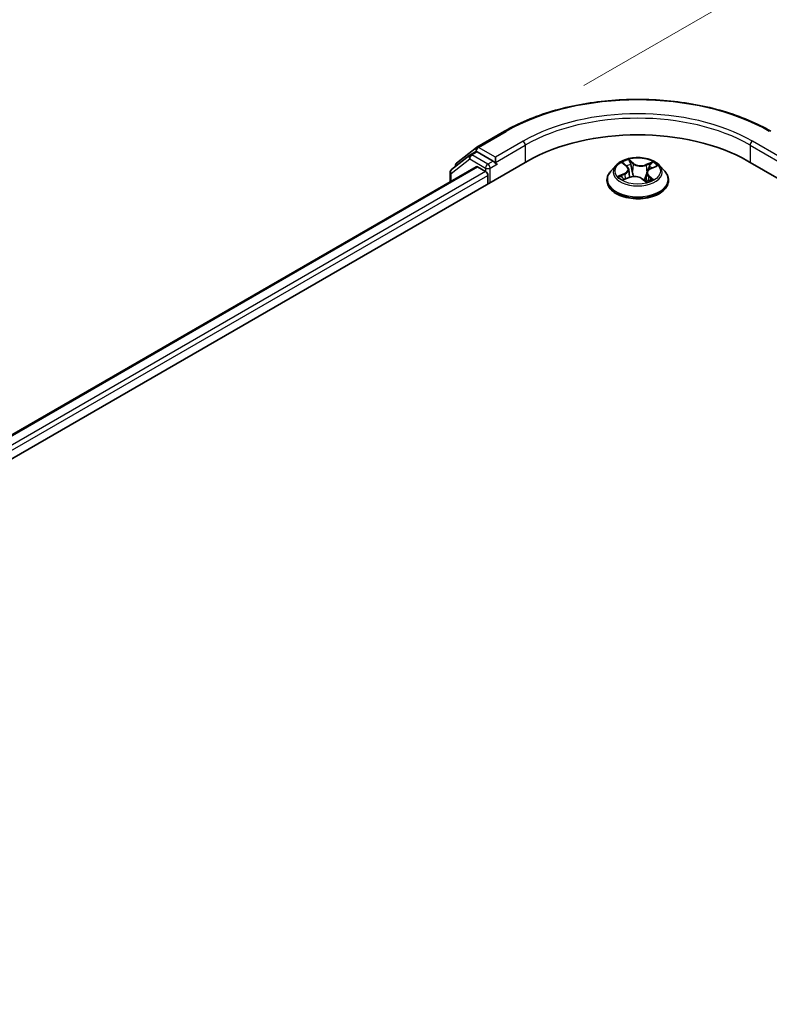
# Model space of a CAD drawing. Units: millimetres. Extents: x 7 to 8669, y 4 to 1550.
# Drawn here: x 26 to 33, y 109 to 118 of the extents above; entities that cross this region are included whole.
import ezdxf

# ---------------------------------------------------------------- set-up
doc = ezdxf.new("R2010")
doc.units = ezdxf.units.MM
doc.header["$LTSCALE"] = 0.5
doc.layers.get('Defpoints').update_dxf_attribs({"lineweight": 25})
for name, color, linetype, lineweight in [('Dimension (ISO)', 7, 'Continuous', 18), ('Dimension (ISO) @ 1', 7, 'Continuous', 18), ('Visible (ISO)', 7, 'Continuous', 35), ('Visible Narrow (ISO)', 7, 'Continuous', 25)]:
    doc.layers.add(name, color=color, linetype=linetype, lineweight=lineweight)
doc.styles.add('Note Text (TK)', font='MS PGothic.ttf')
doc.dimstyles.new('Default - Method 1b (TK)', dxfattribs={"dimscale": 0.5, "dimtxt": 2.5, "dimasz": 2.5, "dimexe": 1, "dimexo": 1.5, "dimgap": 1, "dimtad": 1, "dimrnd": 1e-08, "dimdsep": 46, "dimtxsty": 'Note Text (TK)', "dimblk": 'OPEN', "dimcen": 0.09, "dimdle": 5, "dimclrd": 100, "dimclre": 100, "dimclrt": 7, "dimadec": 1, "dimazin": 1, "dimtfac": 1, "dimtmove": 0, "dimatfit": 3, "dimldrblk": 'OPEN', "dimfxl": 1, "dimtolj": 1, "dimlwd": -1, "dimlwe": -1, "dimarcsym": 0})

# ---------------------------------------------------------------- blocks, each defined once
blk = doc.blocks.new('_Open')
at = {"color": 0, "linetype": 'ByBlock', "lineweight": -2}
for p, q in [((-1, 0.1667), (0, 0)), ((-1, -0.1667), (0, 0)), ((0, 0), (-1, 0))]:
    blk.add_line(p, q, dxfattribs=at)
blk = doc.blocks.new('*D18')
at = {"layer": 'Defpoints', "color": 0}
for p in [(30.1431, 116.9085), (68.0021, 103.5268), (60.4266, 99.1531)]:
    blk.add_point(p, dxfattribs=at)
at = {"layer": 'Dimension (ISO)', "color": 100}
for p, q in [((30.8902, 117.3399), (38.2167, 121.5698)), ((38.7969, 120.65), (66.9237, 104.159)), ((61.1737, 99.5844), (68.5002, 103.8144))]:
    blk.add_line(p, q, dxfattribs=at)
at = {"layer": 'Dimension (ISO)', "color": 100, "xscale": 1.25, "yscale": 1.25, "zscale": 1.25}
for p, rotation in [((37.7186, 121.2822), 149.6165774777781), ((68.0021, 103.5268), 329.6165774777781)]:
    blk.add_blockref('_Open', p, dxfattribs=dict(at, rotation=rotation))
at = {"layer": 'Dimension (ISO)', "color": 7, "insert": (52.2739, 113.9192), "char_height": 1.25, "attachment_point": 4, "rotation": 329.61658, "style": 'Note Text (TK)'}
blk.add_mtext('\\A1;{\\Q29.617;\\W0.820;\\H0.816x; \\fＭＳ Ｐゴシック|b0|i0;431}', dxfattribs=at)

msp = doc.modelspace()

# ---------------------------------------------------------------- linework, layer by layer
at = {"layer": 'Visible (ISO)'}
for p, q in [((29.88147, 116.75748), (30.1431, 116.90854)), ((29.69137, 116.60891), (29.87797, 116.75512)), ((29.82058, 116.68649), (29.87008, 116.71507)), ((30.03514, 116.62695), (29.88508, 116.71359)), ((19.0467, 110.09497), (30.36041, 116.62695)), ((29.81708, 116.68413), (29.64187, 116.54685)), ((30.05636, 116.6147), (30.05636, 116.66369)), ((32.43931, 116.62695), (60.01647, 100.70526)), ((19.3112, 110.47497), (29.87452, 116.57371)), ((29.63038, 116.52323), (29.63038, 116.43275)), ((29.67987, 116.57662), (29.67987, 116.5853)), ((29.88952, 116.57222), (29.96443, 116.52897)), ((30.06164, 116.6015), (30.06257, 116.60097)), ((31.19478, 116.5869), (31.14518, 116.53156)), ((31.26499, 116.60611), (31.2983, 116.5779)), ((31.31472, 116.54989), (31.32284, 116.47423)), ((31.52273, 116.55599), (31.57322, 116.57739)), ((31.60494, 116.5869), (31.65454, 116.53156)), ((29.98565, 116.49223), (29.98565, 116.41058)), ((31.10986, 116.44324), (31.10986, 116.44656)), ((31.26793, 116.45267), (31.31988, 116.47312)), ((31.44178, 116.46083), (31.47704, 116.4331)), ((31.485, 116.51521), (31.47625, 116.43372)), ((31.68986, 116.44324), (31.68986, 116.44656))]:
    msp.add_line(p, q, dxfattribs=at)
for centre, start, end in [((29.89647, 116.7315), 120, 128.080361), ((29.83558, 116.66051), 120, 128.080361), ((29.66038, 116.52323), 128.080361, 180), ((29.70987, 116.5853), 128.080361, 180)]:
    msp.add_arc(centre, 0.03, start, end, dxfattribs=at)
for centre, major_axis, start_param, end_param in [((31.39986, 116.02682), (1.47, 0), 0.7853982, 2.3561945), ((29.88508, 116.68909), (-0.015, 0.02598), 5.4977871, 6.2831853), ((30.07757, 116.62695), (-0.015, -0.02598), 5.4977871, 7.0685835), ((29.88952, 116.54773), (-0.015, 0.02598), 5.4977871, 6.2831853), ((29.96443, 116.50447), (-0.015, 0.02598), 3.9269908, 5.4977871)]:
    msp.add_ellipse(centre, major_axis=major_axis, ratio=0.5773503, start_param=start_param, end_param=end_param, dxfattribs=at)
for points, knots in [([(30.1431, 116.90854), (30.27549, 116.98497), (30.42826, 117.04899), (30.76001, 117.14659), (30.93894, 117.18013), (31.30588, 117.21369), (31.49384, 117.21369), (31.86078, 117.18013), (32.03971, 117.14659), (32.37146, 117.04899), (32.52422, 116.98497), (32.65662, 116.90854)], [3.1415927, 3.1415927, 3.1415927, 3.1415927, 3.4557519, 3.4557519, 3.7699112, 3.7699112, 4.0840704, 4.0840704, 4.3982297, 4.3982297, 4.712389, 4.712389, 4.712389, 4.712389]), ([(30.03514, 116.62695), (30.03783, 116.6254), (30.04066, 116.62311), (30.04606, 116.61767), (30.04865, 116.61453), (30.05234, 116.61014), (30.0537, 116.60853), (30.05642, 116.60562), (30.05778, 116.60432), (30.05989, 116.60262), (30.06076, 116.60201), (30.06164, 116.6015)], [0.185147228, 0.185147228, 0.185147228, 0.185147228, 0.196528423, 0.196528423, 0.207909617, 0.207909617, 0.213859594, 0.213859594, 0.21980957, 0.21980957, 0.223874943, 0.223874943, 0.223874943, 0.223874943]), ([(31.60494, 116.5869), (31.59267, 116.60059), (31.57709, 116.6126), (31.54032, 116.63327), (31.51889, 116.64178), (31.47292, 116.6542), (31.44839, 116.65813), (31.39865, 116.66115), (31.37346, 116.66026), (31.32472, 116.65378), (31.30119, 116.64817), (31.25792, 116.63257), (31.23821, 116.62255), (31.21144, 116.60337), (31.20246, 116.59546), (31.19478, 116.5869)], [6.1449529, 6.1449529, 6.1449529, 6.1449529, 6.4659658, 6.4659658, 6.8003944, 6.8003944, 7.1334719, 7.1334719, 7.4647853, 7.4647853, 7.7965212, 7.7965212, 8.1304992, 8.1304992, 8.3314123, 8.3314123, 8.3314123, 8.3314123]), ([(31.14518, 116.53156), (31.14071, 116.52657), (31.13661, 116.52142), (31.12921, 116.51079), (31.12592, 116.50532), (31.12019, 116.4941), (31.11777, 116.48836), (31.11385, 116.47666), (31.11236, 116.47071), (31.11036, 116.45869), (31.10986, 116.45263), (31.10986, 116.44656)], [2.04822702, 2.04822702, 2.04822702, 2.04822702, 2.14374035, 2.14374035, 2.23925367, 2.23925367, 2.33476699, 2.33476699, 2.43028031, 2.43028031, 2.52579363, 2.52579363, 2.52579363, 2.52579363]), ([(31.31472, 116.54989), (31.31449, 116.55196), (31.31408, 116.55401), (31.31288, 116.55805), (31.3121, 116.56003), (31.3102, 116.56391), (31.30907, 116.5658), (31.30651, 116.56947), (31.30507, 116.57125), (31.3019, 116.57467), (31.30016, 116.57632), (31.2983, 116.5779)], [5.72928964, 5.72928964, 5.72928964, 5.72928964, 5.83657812, 5.83657812, 5.94386659, 5.94386659, 6.05115507, 6.05115507, 6.15844354, 6.15844354, 6.26573201, 6.26573201, 6.26573201, 6.26573201]), ([(31.52273, 116.55599), (31.51851, 116.5542), (31.51454, 116.55219), (31.50721, 116.54775), (31.50385, 116.54533), (31.49785, 116.54013), (31.49521, 116.53735), (31.49075, 116.53146), (31.48893, 116.52836), (31.48624, 116.52192), (31.48537, 116.51859), (31.485, 116.51521)], [1.58824962, 1.58824962, 1.58824962, 1.58824962, 1.76337775, 1.76337775, 1.93850588, 1.93850588, 2.11363402, 2.11363402, 2.28876215, 2.28876215, 2.46389028, 2.46389028, 2.46389028, 2.46389028]), ([(31.68986, 116.44656), (31.68986, 116.45263), (31.68936, 116.45869), (31.68736, 116.47071), (31.68587, 116.47666), (31.68195, 116.48836), (31.67953, 116.4941), (31.6738, 116.50532), (31.67051, 116.51079), (31.66311, 116.52142), (31.65901, 116.52657), (31.65454, 116.53156)], [5.66738629, 5.66738629, 5.66738629, 5.66738629, 5.76289961, 5.76289961, 5.85841293, 5.85841293, 5.95392626, 5.95392626, 6.04943958, 6.04943958, 6.1449529, 6.1449529, 6.1449529, 6.1449529]), ([(31.10986, 116.44324), (31.10986, 116.42535), (31.11457, 116.40752), (31.13286, 116.37335), (31.14675, 116.35709), (31.18262, 116.32759), (31.2049, 116.31449), (31.25529, 116.29309), (31.28342, 116.28482), (31.34258, 116.27394), (31.37359, 116.27131), (31.43541, 116.27189), (31.46622, 116.27509), (31.52465, 116.28705), (31.55226, 116.29581), (31.60156, 116.31815), (31.62323, 116.33174), (31.65819, 116.36259), (31.67155, 116.37984), (31.68644, 116.41276), (31.68986, 116.42799), (31.68986, 116.44324)], [2.5257936, 2.5257936, 2.5257936, 2.5257936, 2.8255042, 2.8255042, 3.1379152, 3.1379152, 3.4624082, 3.4624082, 3.7881362, 3.7881362, 4.1128866, 4.1128866, 4.4372415, 4.4372415, 4.7620756, 4.7620756, 5.087873, 5.087873, 5.411788, 5.411788, 5.6673863, 5.6673863, 5.6673863, 5.6673863]), ([(31.25205, 116.47337), (31.25316, 116.472), (31.25442, 116.47058), (31.25722, 116.46767), (31.25877, 116.46618), (31.26217, 116.46317), (31.26402, 116.46165), (31.26803, 116.4586), (31.27018, 116.45707), (31.27282, 116.45533), (31.27318, 116.4551), (31.27353, 116.45488)], [2.96216575, 2.96216575, 2.96216575, 2.96216575, 3.03307699, 3.03307699, 3.10398823, 3.10398823, 3.17489948, 3.17489948, 3.24581072, 3.24581072, 3.25656608, 3.25656608, 3.25656608, 3.25656608]), ([(31.44178, 116.46083), (31.43619, 116.46522), (31.42954, 116.46904), (31.4147, 116.47529), (31.40651, 116.47773), (31.3893, 116.48105), (31.38028, 116.48194), (31.3622, 116.48211), (31.35314, 116.48139), (31.33577, 116.47838), (31.32746, 116.4761), (31.31988, 116.47312)], [0.0174533, 0.0174533, 0.0174533, 0.0174533, 0.3246312, 0.3246312, 0.6318092, 0.6318092, 0.9389871, 0.9389871, 1.2461651, 1.2461651, 1.553343, 1.553343, 1.553343, 1.553343]), ([(31.47659, 116.43345), (31.47965, 116.43431), (31.48264, 116.43521), (31.48895, 116.43727), (31.49226, 116.43843), (31.49865, 116.44087), (31.50175, 116.44214), (31.5077, 116.44476), (31.51057, 116.44612), (31.51604, 116.4489), (31.51866, 116.45033), (31.52114, 116.45178)], [4.55024939, 4.55024939, 4.55024939, 4.55024939, 4.60997353, 4.60997353, 4.67939423, 4.67939423, 4.74881493, 4.74881493, 4.81823562, 4.81823562, 4.88765632, 4.88765632, 4.88765632, 4.88765632])]:
    msp.add_open_spline(points, degree=3, knots=knots, dxfattribs=at)
at = {"layer": 'Visible Narrow (ISO)'}
for p, q in [((29.89647, 116.756), (30.1581, 116.90705)), ((30.31799, 116.81474), (30.05636, 116.66369)), ((32.74336, 116.66369), (32.48173, 116.81474)), ((29.83558, 116.68501), (29.88508, 116.71359)), ((29.86947, 116.71472), (29.87526, 116.71926)), ((29.87526, 116.71926), (29.88508, 116.71359)), ((30.05636, 116.66369), (29.89647, 116.756)), ((30.05636, 116.6147), (30.3392, 116.778)), ((30.3392, 116.778), (30.3392, 116.6147)), ((32.46052, 116.778), (32.74336, 116.6147)), ((32.46052, 116.778), (32.46052, 116.6147)), ((29.63916, 116.51098), (29.81437, 116.64827)), ((29.81437, 116.64827), (29.96443, 116.56163)), ((29.98565, 116.59837), (29.83558, 116.68501)), ((30.03514, 116.62695), (29.98565, 116.59837)), ((31.25115, 116.61536), (31.29507, 116.57817)), ((31.36103, 116.60512), (31.3149, 116.6414)), ((31.32801, 116.6225), (31.35702, 116.59969)), ((31.54242, 116.61891), (31.478, 116.59355)), ((19.31998, 110.4699), (29.88952, 116.57222)), ((29.96443, 116.52897), (19.36662, 110.41032)), ((29.96443, 116.56163), (29.96443, 116.52897)), ((30.00686, 116.56163), (30.07757, 116.60245)), ((30.00686, 116.42282), (30.00686, 116.56163)), ((31.35702, 116.59969), (31.35116, 116.52941)), ((31.48081, 116.58745), (31.52131, 116.60339)), ((31.48081, 116.58745), (31.4849, 116.51619)), ((31.4853, 116.51732), (31.4849, 116.51619)), ((31.52468, 116.55547), (31.58753, 116.5821)), ((19.37904, 110.3685), (29.98565, 116.49223)), ((29.63916, 116.43783), (29.63916, 116.51098)), ((31.27504, 116.51063), (31.21219, 116.484)), ((31.23847, 116.48784), (31.27798, 116.50459)), ((31.25729, 116.44719), (31.32171, 116.47255)), ((31.27798, 116.50459), (31.28081, 116.45774)), ((31.43868, 116.46098), (31.48482, 116.4247)), ((31.50054, 116.48259), (31.49691, 116.44021)), ((31.50054, 116.48259), (31.52814, 116.4592)), ((31.54857, 116.45074), (31.50465, 116.48793)), ((31.51594, 116.45013), (31.51494, 116.44835))]:
    msp.add_line(p, q, dxfattribs=at)
for centre, major_axis, ratio, start_param, end_param in [((31.39986, 116.19012), (1.75611, 0), 0.5773503, 0.7853982, 2.3561945), ((31.39986, 116.19012), (-1.53, 0), 0.5773503, 3.9269908, 5.4977871), ((31.39986, 116.16563), (1.5, 0), 0.5773503, 0.7853982, 2.3561945), ((30.1581, 116.88256), (-0.015, 0.02598), 0.5773503, 5.4977871, 6.2831853), ((30.31799, 116.79025), (-0.015, 0.02598), 0.5773503, 3.9269908, 5.4977871), ((32.48173, 116.79025), (0.015, 0.02598), 0.5773503, 0.7853982, 2.3561945), ((29.89647, 116.7315), (-0.0185, 0.02361), 0.8137675, 0, 1.4557746), ((29.89647, 116.7315), (-0.015, -0.02598), 0.5773503, 3.9269908, 5.4977871), ((29.89647, 116.7315), (-0.015, 0.02598), 0.5773503, 5.4977871, 6.2831853), ((29.83558, 116.66051), (-0.0185, 0.02361), 0.8137675, 0, 1.4557746), ((29.83558, 116.66051), (-0.015, -0.02598), 0.5773503, 3.9269908, 5.4977871), ((29.83558, 116.66051), (-0.015, 0.02598), 0.5773503, 5.4977871, 6.2831853), ((31.39986, 116.53305), (-0.20601, 0), 0.5773503, 5.1375035, 5.5188725), ((31.324, 116.62115), (-0.00441, -0.00235), 0.255937, 1.1640745, 2.5592566), ((31.39986, 116.53305), (-0.20601, 0), 0.5773503, 3.5667072, 3.9480762), ((29.66038, 116.52323), (-0.03, 0), 0.5773503, 0, 0.7853982), ((29.66038, 116.52323), (-0.0185, 0.02361), 0.8137675, 0, 1.4557746), ((29.70987, 116.5853), (-0.03, 0), 0.5773503, 0, 0.4029359), ((29.70987, 116.5853), (-0.0185, 0.02361), 0.8137675, 0, 1.1710674), ((29.98565, 116.57387), (-0.015, -0.02598), 0.5773503, 3.9269908, 5.4977871), ((29.98565, 116.57387), (-0.03, 0), 0.5773503, 0.7853982, 2.3561945), ((29.98565, 116.57387), (0.015, -0.02598), 0.5773503, 0.7853982, 2.3561945), ((31.39986, 116.45546), (-0.28677, 0), 0.5773503, 5.8056187, 9.9023446), ((31.39986, 116.52562), (-0.23092, 0), 0.5773503, 5.8056187, 9.9023446), ((31.27569, 116.60142), (-0.00426, -0.00262), 0.2244216, 0.8687647, 0.9633679), ((31.22449, 116.55039), (0.08542, 0), 0.5773503, 5.3456413, 6.881531), ((31.22449, 116.54666), (0.0904, 0), 0.5773503, 5.3456413, 6.3450887), ((31.39986, 116.51037), (0.16122, 0), 0.5773503, 2.0066952, 2.2812386), ((31.29507, 116.57408), (0.00323, 0.00382), 0.6746455, 0, 0.8981362), ((31.33368, 116.59422), (-0.0049, -0.001), 0.1912586, 3.7140007, 5.0694238), ((31.34715, 116.52806), (-0.0049, -0.001), 0.1912214, 3.7139959, 5.0650418), ((31.36103, 116.60103), (-0.00309, -0.00393), 0.6581837, 4.0155562, 5.4990861), ((31.42989, 116.63057), (0.0904, 0), 0.5773503, 3.774845, 5.3107347), ((31.42989, 116.6343), (-0.08542, 0), 0.5773503, 0.6332523, 2.1691421), ((31.478, 116.58947), (0.00183, -0.00465), 0.4599132, 0.9502208, 2.4337507), ((31.57523, 116.51571), (-0.08542, 0), 0.5773503, 5.3456413, 6.881531), ((31.50954, 116.57683), (-0.00472, 0.00165), 0.2630202, 4.0815709, 5.436994), ((31.39986, 116.51037), (0.16122, 0), 0.5773503, 0.5772541, 0.7956992), ((31.52411, 116.60137), (-0.00373, 0.00333), 0.0996153, 0.8125002, 2.2076823), ((31.52468, 116.55138), (-0.00195, 0.0046), 0.4831779, 5.5631179, 6.2831853), ((31.39986, 116.44656), (-0.29, 0), 0.5773503, 0, 3.1415927), ((31.39986, 116.44324), (0.29, 0), 0.5773503, 3.1415927, 6.2831853), ((31.39986, 116.53305), (0.20601, 0), 0.5773503, 3.5667072, 3.9480762), ((31.24142, 116.48588), (-0.00128, -0.00483), 0.6884369, 4.4811942, 5.8763764), ((31.25778, 116.47398), (-0.0042, -0.00271), 0.6770224, 4.9987214, 6.082935), ((31.27504, 116.50655), (0.00195, -0.0046), 0.4831779, 0.9379954, 2.4215253), ((31.32171, 116.46847), (-0.00183, 0.00465), 0.4599132, 5.5753433, 6.2831853), ((31.36983, 116.4318), (0.08542, 0), 0.5773503, 0.6332523, 2.1691421), ((31.43868, 116.4569), (0.00309, 0.00393), 0.6581837, 0, 0.8739635), ((31.45922, 116.44721), (-0.00443, 0.00232), 0.341269, 4.195396, 5.1930068), ((31.45922, 116.44721), (0.00249, -0.00434), 0.0079469, 1.5106942, 2.1561753), ((31.45922, 116.44721), (0.00218, 0.0045), 0.5245648, 4.5825938, 4.9969987), ((31.39986, 116.40451), (-0.09688, 0), 0.5773503, 3.7952303, 4.0146873), ((31.39986, 116.40272), (0.09475, 0), 0.5773503, 0.6305324, 0.8051449), ((31.47572, 116.43821), (0.00047, -0.00498), 0.889298, 0.1287579, 0.1652275), ((31.57523, 116.51198), (-0.0904, 0), 0.5773503, 6.221282, 6.881531), ((31.39986, 116.53305), (0.20601, 0), 0.5773503, 5.1375035, 5.5188725), ((31.48771, 116.51417), (-0.00472, 0.00165), 0.2629914, 5.3814043, 5.4370032), ((31.50465, 116.48385), (-0.00323, -0.00382), 0.6746455, 4.0397289, 5.5232587), ((31.51183, 116.44886), (-0.00435, 0.00247), 0.7763497, 3.8363271, 4.0801862), ((31.52403, 116.45794), (0.00063, -0.00496), 0.8577825, 0.3224363, 1.7176184)]:
    msp.add_ellipse(centre, major_axis=major_axis, ratio=ratio, start_param=start_param, end_param=end_param, dxfattribs=at)
msp.add_ellipse((31.39986, 116.53305), major_axis=(-0.21415, 0), ratio=0.5773503, dxfattribs=at)
for points, knots in [([(31.27374, 116.59914), (31.27284, 116.60064), (31.27177, 116.60205), (31.26871, 116.60546), (31.26657, 116.60728), (31.26228, 116.61028), (31.26016, 116.61151), (31.25574, 116.61368), (31.25344, 116.6146), (31.25115, 116.61536)], [0, 0, 0, 0, 0.005934038, 0.005934038, 0.0154285, 0.0154285, 0.023744988, 0.023744988, 0.032394303, 0.032394303, 0.032394303, 0.032394303]), ([(31.25115, 116.61536), (31.25312, 116.6143), (31.25511, 116.61315), (31.25896, 116.6107), (31.26081, 116.60941), (31.26341, 116.60741), (31.26422, 116.60677), (31.265, 116.6061)], [-0.032394303, -0.032394303, -0.032394303, -0.032394303, -0.023744988, -0.023744988, -0.0154285, -0.0154285, -0.011640989, -0.011640989, -0.011640989, -0.011640989]), ([(31.32801, 116.6225), (31.32668, 116.62424), (31.32543, 116.62602), (31.32234, 116.63056), (31.32058, 116.63325), (31.31751, 116.63778), (31.3162, 116.63966), (31.3149, 116.6414)], [-0.032055974, -0.032055974, -0.032055974, -0.032055974, -0.02365019, -0.02365019, -0.010200936, -0.010200936, 0.000338329, 0.000338329, 0.000338329, 0.000338329]), ([(31.3149, 116.6414), (31.31548, 116.63958), (31.31607, 116.6375), (31.31758, 116.63231), (31.31853, 116.6291), (31.32066, 116.62355), (31.32162, 116.62135), (31.32281, 116.61918)], [-0.000338329, -0.000338329, -0.000338329, -0.000338329, 0.010200936, 0.010200936, 0.02365019, 0.02365019, 0.032055974, 0.032055974, 0.032055974, 0.032055974]), ([(31.32281, 116.61918), (31.32484, 116.61548), (31.32665, 116.61151), (31.32969, 116.60327), (31.33092, 116.599), (31.33179, 116.59475)], [-0.028982846, -0.028982846, -0.028982846, -0.028982846, -0.014585063, -0.014585063, 0, 0, 0, 0]), ([(31.3377, 116.59556), (31.33674, 116.60024), (31.33542, 116.60495), (31.33214, 116.61403), (31.3302, 116.61841), (31.32801, 116.6225)], [0, 0, 0, 0, 0.014585063, 0.014585063, 0.028982846, 0.028982846, 0.028982846, 0.028982846]), ([(31.54242, 116.61891), (31.5406, 116.61777), (31.53875, 116.61653), (31.53511, 116.61396), (31.53332, 116.61263), (31.52947, 116.6097), (31.5274, 116.60809), (31.52397, 116.60542), (31.52265, 116.60439), (31.52131, 116.60339)], [-0.032394303, -0.032394303, -0.032394303, -0.032394303, -0.023744988, -0.023744988, -0.0154285, -0.0154285, -0.005934038, -0.005934038, 0, 0, 0, 0]), ([(31.52607, 116.59909), (31.52727, 116.60041), (31.52842, 116.60178), (31.53127, 116.60531), (31.53289, 116.60744), (31.53582, 116.61122), (31.53714, 116.61291), (31.53979, 116.6161), (31.54111, 116.61759), (31.54242, 116.61891)], [0, 0, 0, 0, 0.005934038, 0.005934038, 0.0154285, 0.0154285, 0.023744988, 0.023744988, 0.032394303, 0.032394303, 0.032394303, 0.032394303]), ([(31.33179, 116.59475), (31.33404, 116.58372), (31.33628, 116.5727), (31.34078, 116.55065), (31.34303, 116.53962), (31.34528, 116.5286)], [-0.068779854, -0.068779854, -0.068779854, -0.068779854, -0.034389927, -0.034389927, 0, 0, 0, 0]), ([(31.35116, 116.52941), (31.34892, 116.54044), (31.34667, 116.55146), (31.34218, 116.57351), (31.33994, 116.58454), (31.3377, 116.59556)], [0, 0, 0, 0, 0.034389927, 0.034389927, 0.068779854, 0.068779854, 0.068779854, 0.068779854]), ([(31.34528, 116.5286), (31.34849, 116.51285), (31.3524, 116.49731), (31.35718, 116.48188), (31.35724, 116.4817), (31.35729, 116.48152)], [-0.098241255, -0.098241255, -0.098241255, -0.098241255, -0.049120627, -0.049120627, -0.048543152, -0.048543152, -0.048543152, -0.048543152]), ([(31.36262, 116.48186), (31.36248, 116.48234), (31.36234, 116.48281), (31.35781, 116.49842), (31.35416, 116.51382), (31.35116, 116.52941)], [0.04758903, 0.04758903, 0.04758903, 0.04758903, 0.049120627, 0.049120627, 0.098241255, 0.098241255, 0.098241255, 0.098241255]), ([(31.50674, 116.57885), (31.5031, 116.56841), (31.49946, 116.55796), (31.49362, 116.54119), (31.49141, 116.53487), (31.48921, 116.52854)], [0, 0, 0, 0, 0.034389927, 0.034389927, 0.055220144, 0.055220144, 0.055220144, 0.055220144]), ([(31.50074, 116.54264), (31.50108, 116.54361), (31.50142, 116.54457), (31.50539, 116.55598), (31.50904, 116.56642), (31.51268, 116.57686)], [-0.037565573, -0.037565573, -0.037565573, -0.037565573, -0.034389927, -0.034389927, 0, 0, 0, 0]), ([(31.52131, 116.60339), (31.51811, 116.5998), (31.51522, 116.59587), (31.51031, 116.5876), (31.50827, 116.58325), (31.50674, 116.57885)], [0, 0, 0, 0, 0.014491423, 0.014491423, 0.028982846, 0.028982846, 0.028982846, 0.028982846]), ([(31.51268, 116.57686), (31.51407, 116.58086), (31.51594, 116.5848), (31.52046, 116.5923), (31.52312, 116.59585), (31.52607, 116.59909)], [-0.028982846, -0.028982846, -0.028982846, -0.028982846, -0.014491423, -0.014491423, 0, 0, 0, 0]), ([(31.58753, 116.5821), (31.58437, 116.58177), (31.58118, 116.58119), (31.5741, 116.57922), (31.57027, 116.57766), (31.56569, 116.57484), (31.56464, 116.57411), (31.56364, 116.57333)], [-0.000338329, -0.000338329, -0.000338329, -0.000338329, 0.010200936, 0.010200936, 0.02365019, 0.02365019, 0.027837197, 0.027837197, 0.027837197, 0.027837197]), ([(31.57322, 116.57739), (31.57495, 116.57812), (31.57671, 116.57879), (31.58148, 116.58046), (31.58452, 116.58135), (31.58753, 116.5821)], [-0.0164919, -0.0164919, -0.0164919, -0.0164919, -0.010200936, -0.010200936, 0.000338329, 0.000338329, 0.000338329, 0.000338329]), ([(31.23847, 116.48784), (31.23655, 116.4877), (31.23445, 116.48755), (31.22875, 116.487), (31.22504, 116.48654), (31.21823, 116.48538), (31.2152, 116.48475), (31.21219, 116.484)], [-0.032055974, -0.032055974, -0.032055974, -0.032055974, -0.02365019, -0.02365019, -0.010200936, -0.010200936, 0.000338329, 0.000338329, 0.000338329, 0.000338329]), ([(31.21219, 116.484), (31.21535, 116.48433), (31.21854, 116.48443), (31.22562, 116.48421), (31.22944, 116.48375), (31.23512, 116.48272), (31.23716, 116.48224), (31.23893, 116.48179)], [-0.000338329, -0.000338329, -0.000338329, -0.000338329, 0.010200936, 0.010200936, 0.02365019, 0.02365019, 0.032055974, 0.032055974, 0.032055974, 0.032055974]), ([(31.25483, 116.47594), (31.25289, 116.47895), (31.25048, 116.4815), (31.24495, 116.4855), (31.24184, 116.48696), (31.23847, 116.48784)], [0, 0, 0, 0, 0.014585063, 0.014585063, 0.028982846, 0.028982846, 0.028982846, 0.028982846]), ([(31.23893, 116.48179), (31.24197, 116.48101), (31.24478, 116.47971), (31.24904, 116.47664), (31.25064, 116.47512), (31.25205, 116.47337)], [-0.028982846, -0.028982846, -0.028982846, -0.028982846, -0.014585063, -0.014585063, -0.004297359, -0.004297359, -0.004297359, -0.004297359]), ([(31.27095, 116.45386), (31.2707, 116.45387), (31.27045, 116.45388), (31.26845, 116.45387), (31.26683, 116.45352), (31.2639, 116.45236), (31.26258, 116.4516), (31.25993, 116.44968), (31.25861, 116.44851), (31.25729, 116.44719)], [0.004611825, 0.004611825, 0.004611825, 0.004611825, 0.005934038, 0.005934038, 0.0154285, 0.0154285, 0.023744988, 0.023744988, 0.032394303, 0.032394303, 0.032394303, 0.032394303]), ([(31.25729, 116.44719), (31.25912, 116.44833), (31.26097, 116.44939), (31.26452, 116.45122), (31.26622, 116.452), (31.26793, 116.45267)], [-0.032394303, -0.032394303, -0.032394303, -0.032394303, -0.023744988, -0.023744988, -0.015838025, -0.015838025, -0.015838025, -0.015838025]), ([(31.4849, 116.51619), (31.47999, 116.50138), (31.47457, 116.48688), (31.4652, 116.46491), (31.46166, 116.45718), (31.45788, 116.44962)], [0, 0, 0, 0, 0.049120627, 0.049120627, 0.07646536, 0.07646536, 0.07646536, 0.07646536]), ([(31.4621, 116.44737), (31.46615, 116.45493), (31.46991, 116.46267), (31.47664, 116.47755), (31.47964, 116.48465), (31.4825, 116.49184)], [-0.07646536, -0.07646536, -0.07646536, -0.07646536, -0.049120627, -0.049120627, -0.024846238, -0.024846238, -0.024846238, -0.024846238]), ([(31.48482, 116.4247), (31.48424, 116.42652), (31.48365, 116.42812), (31.48214, 116.43111), (31.48119, 116.43232), (31.47906, 116.43333), (31.4781, 116.43348), (31.47691, 116.43336)], [-0.000338329, -0.000338329, -0.000338329, -0.000338329, 0.010200936, 0.010200936, 0.02365019, 0.02365019, 0.032055974, 0.032055974, 0.032055974, 0.032055974]), ([(31.47704, 116.4331), (31.47836, 116.43206), (31.47962, 116.43086), (31.48221, 116.42806), (31.48352, 116.42644), (31.48482, 116.4247)], [-0.019890356, -0.019890356, -0.019890356, -0.019890356, -0.010200936, -0.010200936, 0.000338329, 0.000338329, 0.000338329, 0.000338329]), ([(31.52814, 116.4592), (31.52568, 116.45889), (31.52338, 116.45796), (31.51926, 116.4549), (31.51745, 116.45277), (31.51594, 116.45013)], [0, 0, 0, 0, 0.014491423, 0.014491423, 0.028982846, 0.028982846, 0.028982846, 0.028982846]), ([(31.52598, 116.45341), (31.52688, 116.45352), (31.52794, 116.45361), (31.531, 116.45372), (31.53315, 116.45368), (31.53744, 116.45329), (31.53956, 116.45299), (31.54398, 116.4521), (31.54628, 116.4515), (31.54857, 116.45074)], [0, 0, 0, 0, 0.005934038, 0.005934038, 0.0154285, 0.0154285, 0.023744988, 0.023744988, 0.032394303, 0.032394303, 0.032394303, 0.032394303]), ([(31.54857, 116.45074), (31.54659, 116.4518), (31.54461, 116.45277), (31.54076, 116.45452), (31.5389, 116.4553), (31.53508, 116.45681), (31.53312, 116.45751), (31.53018, 116.45852), (31.52911, 116.45888), (31.52814, 116.4592)], [-0.032394303, -0.032394303, -0.032394303, -0.032394303, -0.023744988, -0.023744988, -0.0154285, -0.0154285, -0.005934038, -0.005934038, 0, 0, 0, 0])]:
    msp.add_open_spline(points, degree=3, knots=knots, dxfattribs=at)
for points in [[(31.27427, 116.59825), (31.27409, 116.59855), (31.27392, 116.59885), (31.27374, 116.59914)], [(31.26404, 116.46167), (31.26097, 116.46643), (31.2579, 116.47118), (31.25483, 116.47594)], [(31.45788, 116.44962), (31.45753, 116.44941), (31.45717, 116.4492), (31.45682, 116.449)], [(31.47691, 116.43336), (31.47685, 116.43336), (31.47679, 116.43335), (31.47673, 116.43334)], [(31.52114, 116.45178), (31.52264, 116.45266), (31.52427, 116.4532), (31.52598, 116.45341)]]:
    msp.add_open_spline(points, degree=3, dxfattribs=at)

# ---------------------------------------------------------------- dimensions: what is measured, and where the dimension line sits
at = {"layer": 'Dimension (ISO) @ 1', "color": 100}
dim = msp.add_linear_dim(base=(68.00207, 103.5268), p1=(30.1431, 116.90854), p2=(60.42659, 99.15309), angle=149.616577, text='{\\Q29.617;\\W0.820;\\H0.816x; \\fＭＳ Ｐゴシック|b0|i0;431}', dimstyle='Default - Method 1b (TK)', override={"dimscale": 1, "dimtxt": 1.25, "dimasz": 1.25, "dimexe": 0.5, "dimexo": 0.75, "dimgap": 0.5, "dimdec": 2, "dimlfac": 12.200222, "dimcen": 0.045, "dimtol": 0, "dimlim": 0, "dimtp": 0, "dimtm": 0, "dimtdec": 2, "dimtix": 0, "dimtofl": 0, "dimtmove": 0, "dimatfit": 1}, dxfattribs=at)
dim.commit()
dim.dimension.update_dxf_attribs({"geometry": '*D18', "text_midpoint": (52.86032, 112.40452), "dimtype": 128})

doc.saveas('drawing.dxf')
